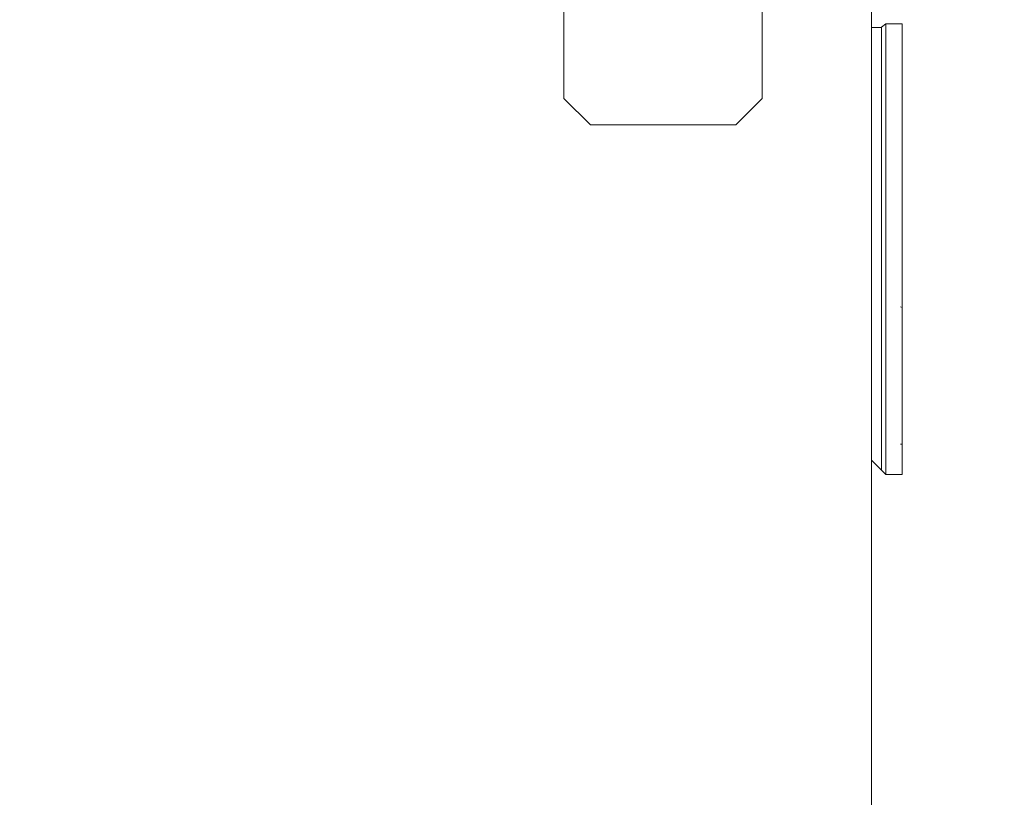
# Model space of a CAD drawing. Units: millimetres. Extents: x 225097 to 2614805, y 1299945 to 4258218.
# Drawn here: x 1195162 to 1195192, y 1378650 to 1378674 of the extents above; entities that cross this region are included whole.
import ezdxf

# ---------------------------------------------------------------- set-up
doc = ezdxf.new("R2010")
doc.units = ezdxf.units.MM
doc.header["$MEASUREMENT"] = 0
doc.layers.add('VIEWPORT', color=7, linetype='Continuous', lineweight=15)

# ---------------------------------------------------------------- blocks, each defined once
blk = doc.blocks.new('A$C7b897e3c')
for p, q in [((0.252, 7.794), (0.252, 0.8)), ((6.252, 0.8), (6.252, 3.926)), ((1.052, 0), (0.252, 0.8)), ((6.252, 0.8), (5.452, 0)), ((1.052, 0), (5.452, 0))]:
    blk.add_line(p, q)

msp = doc.modelspace()

# ---------------------------------------------------------------- linework, layer by layer
at = {"lineweight": 0}
for p, q in [((1195187.995, 1378676.571), (1195187.995, 1378672.785)), ((1195188.294, 1378673.46), (1195187.995, 1378673.46)), ((1195188.294, 1378673.436), (1195188.293, 1378660.071)), ((1195188.426, 1378673.568), (1195188.294, 1378673.463)), ((1195188.294, 1378673.463), (1195188.294, 1378673.436)), ((1195188.918, 1378673.568), (1195188.426, 1378673.568)), ((1195188.426, 1378673.568), (1195188.426, 1378659.939)), ((1195188.918, 1378673.568), (1195188.918, 1378664.989)), ((1195187.995, 1378672.785), (1195187.995, 1378660.37)), ((1195188.918, 1378664.989), (1195188.873, 1378665.004)), ((1195188.918, 1378664.989), (1195188.918, 1378660.858)), ((1195188.918, 1378660.858), (1195188.873, 1378660.858)), ((1195188.918, 1378659.939), (1195188.918, 1378660.858)), ((1195188.426, 1378659.939), (1195187.995, 1378660.37)), ((1195187.995, 1378660.37), (1195187.995, 1378631.12)), ((1195188.918, 1378659.939), (1195188.426, 1378659.939))]:
    msp.add_line(p, q, dxfattribs=at)
at = {"layer": 'VIEWPORT', "color": 1, "lineweight": 0}
msp.add_circle((1195157.545, 1378683.62), 150.987, dxfattribs=at)

# ---------------------------------------------------------------- block references
at = {"layer": 'VIEWPORT', "color": 1, "lineweight": 0, "xscale": -1}
msp.add_blockref('A$C7b897e3c', (1195184.941, 1378670.511), dxfattribs=at)

doc.saveas('drawing.dxf')
